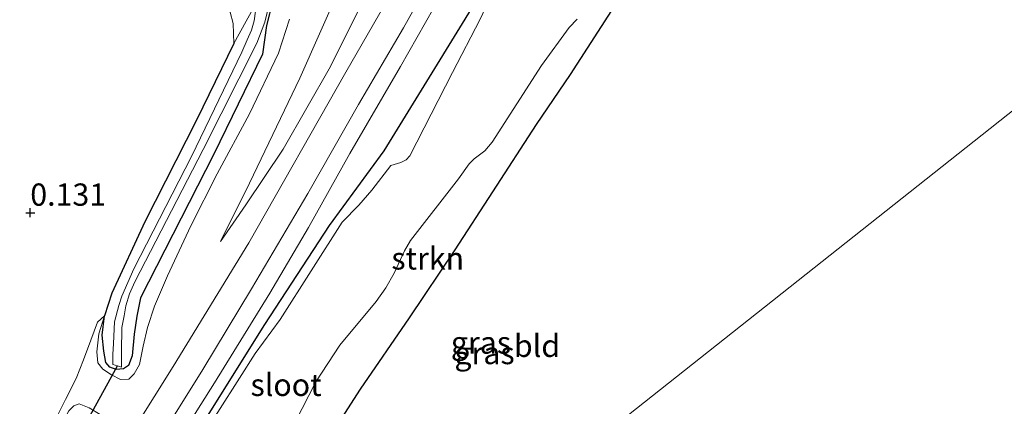
# Model space of a CAD drawing. Units: metres. Extents: x 59997 to 70010, y 406249 to 412501.
# Drawn here: x 66199 to 66309, y 406478 to 406522 of the extents above; entities that cross this region are included whole.
import ezdxf
from ezdxf.enums import TextEntityAlignment as Align

# ---------------------------------------------------------------- set-up
doc = ezdxf.new("R2010")
doc.units = ezdxf.units.M
doc.layers.get('0').update_dxf_attribs({"lineweight": 25})
for name, color, linetype, lineweight in [('B-ME-GR-STRUIKEN-GV-B6', 93, 'Continuous', 18), ('B-ME-GW-HOOGTEPUNT-S-B1', 10, 'Continuous', 25), ('B-ME-GW-INSTEEKWATERGANG-L-B1', 10, 'Continuous', 25), ('B-ME-GW-KRUINLIJN-L-B1', 93, 'Continuous', 18), ('B-ME-GW-TEENLIJN-L-B1', 93, 'Continuous', 18), ('B-ME-IE-GRASLAND-GV-B6', 93, 'Continuous', 18), ('B-ME-IE-GRONDWERKLIJN-GROND_INGERICHT-GV-B6', 253, 'Continuous', 18), ('B-ME-IE-HULPGEOMETRIE-L-B1', 53, 'Continuous', 18), ('B-ME-KW-DUIKER-L-B1', 10, 'Continuous', 25), ('B-ME-OG-WATER-GV-B6', 153, 'Continuous', 18), ('B-ME-VH-VERH_SOORT-BITUMEN-GV-B6', 8, 'IE-TERREINAFSCHEIDING-NATUURLIJK-HOUTWAL', 18)]:
    doc.layers.add(name, color=color, linetype=linetype, lineweight=lineweight)
doc.styles.add('NLCS-ISO', font='NLCS-ISO.TTF')
doc.linetypes.add('IE-TERREINAFSCHEIDING-NATUURLIJK-HOUTWAL', pattern='A,7,-1.5,[67,NLCS.SHX,S=0.75,R=45,X=0,Y=0],-1.5,7,-1.5,[70,NLCS.SHX,S=0.75,R=0,X=0,Y=0],-1.5', length=20)

# ---------------------------------------------------------------- blocks, each defined once
blk = doc.blocks.new('hoogtepunt')
for p, q in [((-0.5, 0), (0.5, 0)), ((0, 0.5), (0, -0.5))]:
    blk.add_line(p, q)

msp = doc.modelspace()

# ---------------------------------------------------------------- linework, layer by layer
at = {"layer": 'B-ME-GR-STRUIKEN-GV-B6'}
for points in [[(66276.3105, 406543.6269, -0.0296), (66275.902, 406539.773, -0.156), (66274.77, 406537.415, -0.129), (66270.865, 406531.71, -0.042), (66266.048, 406523.871, -0.042), (66260.643, 406515.529, 0.061), (66256.836, 406509.893, 0.199), (66251.933, 406502.33, 0.301), (66247.67, 406495.826, 0.455), (66242.549, 406488.189, 0.538), (66237.046, 406480.183, 0.475), (66230.856, 406470.514, 0.408)], [(66229.7415, 406476.4638, -0.7057), (66232.0699, 406480.9921, -0.7057), (66234.7606, 406485.1099, -0.7057), (66238.8459, 406490.0394, -0.7057), (66239.9494, 406491.5639, -0.7057), (66240.8557, 406493.1861, -0.7057), (66242.0177, 406495.7172, -0.7057), (66242.6903, 406496.8588, -0.7057), (66248.1128, 406503.7934, -0.7057), (66249.2936, 406505.4924, -0.7057), (66249.8668, 406506.0313, -0.7057), (66251.0418, 406506.9611, -0.7057), (66251.8935, 406507.94, -0.7057), (66257.4291, 406516.5245, -0.7057), (66260.5182, 406520.8102, -0.7057), (66261.4146, 406521.7485, -0.7057)]]:
    msp.add_polyline3d(points, dxfattribs=at)
at = {"layer": 'B-ME-GW-INSTEEKWATERGANG-L-B1'}
for points in [[(66276.3105, 406543.6269, -0.0296), (66275.902, 406539.773, -0.156), (66274.77, 406537.415, -0.129), (66270.865, 406531.71, -0.042), (66266.048, 406523.871, -0.042), (66260.643, 406515.529, 0.061), (66256.836, 406509.893, 0.199), (66251.933, 406502.33, 0.301), (66247.67, 406495.826, 0.455), (66242.549, 406488.189, 0.538), (66237.046, 406480.183, 0.475), (66230.856, 406470.514, 0.408), (66225.446, 406462.644, 0.416), (66217.499, 406450.804, 0.416), (66212.8746, 406443.6645, 0.3267)], [(66252.395, 406527.3618, 0.0109), (66250.127, 406523.86, 0.037), (66245.105, 406515.706, 0.155), (66239.723, 406506.963, 0.329), (66233.569, 406498.544, 0.495), (66226.302, 406487.449, 0.455), (66219.101, 406475.952, 0.384), (66211.797, 406465.167, 0.463), (66203.931, 406453.244, 0.428), (66199.87, 406446.629, 0.321), (66194.365, 406438.002, 0.329), (66188.597, 406429.553, 0.392), (66178.717, 406414.972, 0.388)], [(66227.245, 406523.811, -0.433), (66226.541, 406521.029, -0.433), (66226.072, 406517.809, 0.25), (66220.599, 406506.578, 0.215), (66214.184, 406493.96, 0.266), (66212.389, 406490.417, 0.27), (66211.956, 406488.365, 0.27), (66211.674, 406486.36, 0.27), (66211.454, 406483.917, 0.27), (66211.017, 406482.822, 0.27), (66210.488, 406482.442, 0.27), (66209.632, 406482.382, 0.27), (66208.953, 406482.627, 0.27), (66208.493, 406483.168, 0.27), (66208.243, 406484.45, 0.27), (66208.062, 406486.244, 0.27), (66208.324, 406488.423, 0.29)], [(66222.866, 406518.993, 0.226), (66218.686, 406510.395, 0.25), (66212.855, 406498.978, 0.266), (66209.144, 406490.95, 0.282), (66208.324, 406488.423, 0.29)]]:
    msp.add_polyline3d(points, dxfattribs=at)
at = {"layer": 'B-ME-GW-KRUINLIJN-L-B1'}
for points in [[(66161.79, 406592.429, 0.053), (66165.16, 406588.492, 0.041), (66169.682, 406583.639, 0.009), (66175.972, 406576.593, 0.005), (66182.201, 406569.484, -0.034), (66190.635, 406560.182, 0.001), (66199.065, 406550.469, 0.013), (66207.827, 406541.087, 0.037), (66212.466, 406536.051, 0.14), (66214.758, 406533.442, 0.191), (66216.521, 406531.263, 0.215), (66218.033, 406529.377, 0.234), (66219.48, 406527.378, 0.27), (66220.568, 406525.669, 0.262), (66221.63, 406523.946, 0.238), (66222.435, 406522.521, 0.242), (66222.797, 406521.235, 0.246), (66222.866, 406518.993, 0.226)], [(66221.366, 406496.768, 1.213), (66224.215, 406500.877, 1.561), (66228.403, 406507.128, 1.987), (66233.704, 406516.425, 2.389), (66238.338, 406525.721, 2.788), (66242.741, 406533.043, 3.179), (66243.5599, 406535.4267, 3.2815), (66244.121, 406537.331, 3.305), (66244.065, 406539.332, 3.372), (66243.123, 406544.609, 3.349), (66241.0781, 406550.894, 3.3975), (66240.0261, 406554.943, 3.2755), (66238.825, 406558.278, 3.238), (66237.582, 406560.197, 3.238), (66236.653, 406561.421, 3.226), (66235.715, 406562.366, 3.222), (66234.771, 406563.162, 3.199), (66233.415, 406564.148, 3.163), (66228.319, 406566.8305, 2.9849), (66219.0665, 406571.7068, 2.5084), (66208.3405, 406577.0318, 2.1534), (66196.5624, 406582.6287, 2.0116)], [(66215.437, 406472.584, 0.929), (66220.693, 406480.871, 1.063), (66226.889, 406490.956, 1.229), (66231.234, 406498.353, 1.541), (66235.892, 406506.658, 2.003), (66241.588, 406516.416, 2.429), (66247.211, 406526.3421, 2.9513), (66252.355, 406535.0601, 3.1963), (66257.737, 406543.6859, 3.6041), (66261.481, 406549.9269, 3.6791), (66263.3501, 406552.9044, 3.6818), (66265.2324, 406553.7034, 3.6274), (66268.8583, 406554.6239, 3.6768), (66270.6095, 406554.6294, 3.6274), (66273.2255, 406554.5147, 3.6768), (66275.5314, 406553.4232, 3.6768), (66278.011, 406552.4516, 3.6274), (66280.2275, 406551.0866, 3.578), (66286.0876, 406547.7727, 3.5652), (66294.8935, 406542.6169, 3.4193), (66301.24, 406538.763, 3.041), (66310.533, 406533.094, 2.713), (66317.914, 406528.723, 2.52), (66325.325, 406524.066, 2.425)], [(66208.324, 406488.423, 0.29), (66207.716, 406486.384, 0.44), (66207.492, 406484.371, 0.621), (66207.588, 406483.122, 0.791), (66208.149, 406482.402, 0.854), (66209.121, 406481.788, 0.905), (66210.152, 406481.249, 0.929), (66211.065, 406481.29, 0.937), (66211.676, 406481.877, 0.945), (66212.253, 406482.958, 0.941), (66212.694, 406485.011, 0.921), (66213.158, 406487.094, 1.02), (66213.953, 406489.488, 1.036), (66215.398, 406492.899, 1.028), (66218.032, 406498.54, 1.028), (66220.993, 406504.378, 1.039), (66224.635, 406511.101, 1.043), (66227.865, 406517.917, 1.059), (66229.097, 406521.747, 1.047)], [(66162.86, 406405.533, 0.854), (66171.548, 406418.357, 0.858), (66183.739, 406436.866, 0.866), (66192.088, 406449.873, 0.866), (66200.524, 406462.762, 0.905), (66207.856, 406473.999, 0.905), (66208.709, 406475.77, 0.905), (66208.555, 406476.547, 0.905), (66207.834, 406477.31, 0.878), (66206.619, 406478.073, 0.779), (66205.502, 406478.509, 0.661), (66204.899, 406478.317, 0.586), (66204.312, 406477.752, 0.475), (66201.812, 406473.236, 0.234)]]:
    msp.add_polyline3d(points, dxfattribs=at)
at = {"layer": 'B-ME-GW-TEENLIJN-L-B1'}
msp.add_polyline3d([(66169.93, 406590.734, -0.275), (66173.722, 406589.764, -0.062), (66188.728, 406583.097, 0.266), (66194.283, 406579.977, 0.361), (66200.292, 406576.346, 0.416), (66207.337, 406571.636, 0.459), (66214.484, 406567.574, 0.566), (66222.905, 406563.429, 0.755), (66226.95, 406561.573, 0.87), (66230.193, 406559.594, 0.89), (66231.356, 406558.761, 0.89), (66232.214, 406557.743, 0.89), (66233.289, 406556.024, 0.886), (66234.288, 406553.528, 0.893), (66236.8, 406546.683, 1.016), (66238.105, 406542.58, 1.079), (66239.319, 406538.24, 1.276), (66239.598, 406536.09, 1.316), (66239.448, 406534.796, 1.339), (66239.047, 406533.808, 1.339), (66234.678, 406525.127, 1.296), (66230.259, 406515.105, 1.253), (66224.639, 406503.321, 1.225), (66221.366, 406496.768, 1.213)], dxfattribs=at)
at = {"layer": 'B-ME-IE-GRASLAND-GV-B6'}
for points in [[(66195.913, 406556.837, -0.366), (66202.571, 406549.69, -0.358), (66207.613, 406544.342, -0.342), (66213.056, 406538.658, -0.342), (66216.322, 406535.384, -0.338), (66218.89, 406532.362, -0.354), (66220.6, 406530.06, -0.354), (66222.309, 406527.619, -0.326), (66224.087, 406525.009, -0.381), (66225.03, 406522.94, -0.437), (66222.866, 406518.993, 0.226), (66222.797, 406521.235, 0.246), (66222.435, 406522.521, 0.242), (66221.63, 406523.946, 0.238), (66220.568, 406525.669, 0.262), (66219.48, 406527.378, 0.27), (66218.033, 406529.377, 0.234), (66216.521, 406531.263, 0.215), (66214.758, 406533.442, 0.191), (66212.466, 406536.051, 0.14), (66207.827, 406541.087, 0.037), (66199.065, 406550.469, 0.013), (66190.635, 406560.182, 0.001)], [(66310.533, 406533.094, 2.713), (66301.24, 406538.763, 3.041), (66294.8935, 406542.6169, 3.4193), (66286.0876, 406547.7727, 3.5652), (66280.2275, 406551.0866, 3.578), (66278.011, 406552.4516, 3.6274), (66275.5314, 406553.4232, 3.6768), (66273.2255, 406554.5147, 3.6768), (66270.6095, 406554.6294, 3.6274), (66268.8583, 406554.6239, 3.6768), (66265.2324, 406553.7034, 3.6274), (66263.3501, 406552.9044, 3.6818), (66261.481, 406549.9269, 3.6791), (66257.737, 406543.6859, 3.6041), (66252.355, 406535.0601, 3.1963), (66247.211, 406526.3421, 2.9513), (66241.588, 406516.416, 2.429), (66235.892, 406506.658, 2.003), (66231.234, 406498.353, 1.541), (66226.889, 406490.956, 1.229), (66220.693, 406480.871, 1.063), (66215.437, 406472.584, 0.929)], [(66215.437, 406472.584, 0.929), (66220.693, 406480.871, 1.063), (66226.889, 406490.956, 1.229), (66231.234, 406498.353, 1.541), (66235.892, 406506.658, 2.003), (66241.588, 406516.416, 2.429), (66247.211, 406526.3421, 2.9513), (66252.355, 406535.0601, 3.1963), (66257.737, 406543.6859, 3.6041), (66261.481, 406549.9269, 3.6791), (66263.3501, 406552.9044, 3.6818), (66265.2324, 406553.7034, 3.6274), (66268.8583, 406554.6239, 3.6768), (66270.6095, 406554.6294, 3.6274), (66273.2255, 406554.5147, 3.6768), (66275.5314, 406553.4232, 3.6768), (66278.011, 406552.4516, 3.6274), (66280.2275, 406551.0866, 3.578), (66286.0876, 406547.7727, 3.5652), (66294.8935, 406542.6169, 3.4193), (66301.24, 406538.763, 3.041), (66310.533, 406533.094, 2.713)], [(66276.3105, 406543.6269, -0.0296), (66275.4516, 406544.0345, -0.0296), (66274.8655, 406544.4641, -0.0296), (66273.083, 406545.892, -0.09), (66273.943, 406547.068, 0.593), (66271.91, 406548.527, 0.593), (66270.984, 406547.263, -0.074), (66269.869, 406547.272, -0.074), (66268.572, 406546.94, -0.074), (66267.701, 406546.5, -0.074), (66266.555, 406545.596, -0.074), (66262.514, 406540.796, -0.038), (66255.939, 406532.834, -0.03), (66252.395, 406527.3618, 0.0109), (66250.127, 406523.86, 0.037), (66245.105, 406515.706, 0.155), (66239.723, 406506.963, 0.329), (66233.569, 406498.544, 0.495), (66226.302, 406487.449, 0.455), (66219.101, 406475.952, 0.384)], [(66219.101, 406475.952, 0.384), (66226.302, 406487.449, 0.455), (66233.569, 406498.544, 0.495), (66239.723, 406506.963, 0.329), (66245.105, 406515.706, 0.155), (66250.127, 406523.86, 0.037), (66252.395, 406527.3618, 0.0109), (66253.2595, 406526.7754, -0.7057), (66251.674, 406524.2489, -0.7057), (66250.5183, 406521.7451, -0.7057), (66247.4179, 406515.7594, -0.7057), (66242.6367, 406506.3797, -0.7057), (66242.2192, 406505.9215, -0.7057), (66241.6324, 406505.637, -0.7057), (66240.4792, 406505.3148, -0.7057), (66238.3723, 406502.531, -0.7057), (66236.9102, 406500.8368, -0.7057), (66235.0193, 406498.919, -0.7057), (66228.0729, 406488.0176, -0.7057), (66225.2672, 406484.1753, -0.7057), (66223.5036, 406481.4094, -0.7057), (66218.642, 406473.7622, -0.7057)], [(66234.678, 406525.127, 1.296), (66230.259, 406515.105, 1.253), (66224.639, 406503.321, 1.225), (66221.366, 406496.768, 1.213), (66224.215, 406500.877, 1.561), (66228.403, 406507.128, 1.987), (66233.704, 406516.425, 2.389), (66238.338, 406525.721, 2.788)], [(66238.338, 406525.721, 2.788), (66233.704, 406516.425, 2.389), (66228.403, 406507.128, 1.987), (66224.215, 406500.877, 1.561), (66221.366, 406496.768, 1.213), (66224.639, 406503.321, 1.225), (66230.259, 406515.105, 1.253), (66234.678, 406525.127, 1.296)], [(66240.3807, 406524.4017, 2.8193), (66235.4298, 406515.801, 2.449), (66224.5518, 406496.601, 1.608), (66216.039, 406482.709, 1.17), (66207.715, 406469.369, 1.072)], [(66229.097, 406521.747, 1.047), (66227.865, 406517.917, 1.059), (66224.635, 406511.101, 1.043), (66220.993, 406504.378, 1.039), (66218.032, 406498.54, 1.028), (66215.398, 406492.899, 1.028), (66213.953, 406489.488, 1.036), (66213.158, 406487.094, 1.02), (66212.694, 406485.011, 0.921), (66212.253, 406482.958, 0.941), (66211.676, 406481.877, 0.945), (66211.065, 406481.29, 0.937), (66210.152, 406481.249, 0.929), (66209.121, 406481.788, 0.905), (66208.149, 406482.402, 0.854), (66207.588, 406483.122, 0.791), (66207.492, 406484.371, 0.621), (66207.716, 406486.384, 0.44), (66208.324, 406488.423, 0.29), (66208.062, 406486.244, 0.27), (66208.243, 406484.45, 0.27), (66208.493, 406483.168, 0.27), (66208.953, 406482.627, 0.27), (66209.632, 406482.382, 0.27), (66210.488, 406482.442, 0.27), (66211.017, 406482.822, 0.27), (66211.454, 406483.917, 0.27), (66211.674, 406486.36, 0.27), (66211.956, 406488.365, 0.27), (66212.389, 406490.417, 0.27), (66214.184, 406493.96, 0.266), (66220.599, 406506.578, 0.215), (66226.072, 406517.809, 0.25), (66226.541, 406521.029, -0.433), (66227.245, 406523.811, -0.433)], [(66227.245, 406523.811, -0.433), (66226.541, 406521.029, -0.433), (66226.072, 406517.809, 0.25), (66220.599, 406506.578, 0.215), (66214.184, 406493.96, 0.266), (66212.389, 406490.417, 0.27), (66211.956, 406488.365, 0.27), (66211.674, 406486.36, 0.27), (66211.454, 406483.917, 0.27), (66211.017, 406482.822, 0.27), (66210.488, 406482.442, 0.27), (66209.632, 406482.382, 0.27), (66208.953, 406482.627, 0.27), (66208.493, 406483.168, 0.27), (66208.243, 406484.45, 0.27), (66208.062, 406486.244, 0.27), (66208.324, 406488.423, 0.29), (66209.144, 406490.95, 0.282), (66212.855, 406498.978, 0.266), (66218.686, 406510.395, 0.25), (66222.866, 406518.993, 0.226), (66225.03, 406522.94, -0.437)], [(66225.297, 406522.645, -0.705), (66225.142, 406521.558, -0.705), (66224.855, 406520.49, -0.705), (66224.379, 406519.436, -0.705), (66223.751, 406518.041, -0.705), (66218.124, 406506.304, -0.705), (66211.649, 406493.683, -0.705), (66210.291, 406490.611, -0.705), (66209.929, 406489.573, -0.705), (66209.456, 406487.719, -0.705), (66209.334, 406485.315, -0.705), (66209.263, 406484.066, -0.705), (66209.28, 406482.959, -0.705), (66209.806, 406482.792, -0.705), (66210.254, 406482.649, -0.705), (66210.254, 406484.382, -0.705), (66210.283, 406487.106, -0.705), (66210.538, 406488.41, -0.705), (66210.725, 406489.553, -0.705), (66211.143, 406490.87, -0.705), (66211.726, 406492.219, -0.705), (66219.431, 406507.099, -0.705), (66225.441, 406519.033, -0.705), (66226.358, 406521.411, -0.705), (66226.824, 406523.4, -0.705)], [(66211.582, 406469.92, 1.068), (66219.388, 406482.387, 1.159), (66224.843, 406491.427, 1.384), (66231.168, 406502.163, 1.897), (66236.853, 406512.153, 2.347), (66241.9251, 406520.7841, 2.7255), (66243.4851, 406523.5648, 2.8193)], [(66202.43, 406475.935, 0.357), (66203.942, 406479.013, 0.515), (66205.14, 406481.388, 0.605), (66205.978, 406483.486, 0.479), (66206.796, 406485.68, 0.396), (66207.551, 406487.682, 0.29), (66208.324, 406488.423, 0.29), (66207.716, 406486.384, 0.44), (66207.492, 406484.371, 0.621), (66207.588, 406483.122, 0.791), (66208.149, 406482.402, 0.854), (66209.121, 406481.788, 0.905), (66210.152, 406481.249, 0.929), (66211.065, 406481.29, 0.937), (66211.676, 406481.877, 0.945), (66212.253, 406482.958, 0.941), (66212.694, 406485.011, 0.921), (66213.158, 406487.094, 1.02), (66213.953, 406489.488, 1.036), (66215.398, 406492.899, 1.028), (66218.032, 406498.54, 1.028), (66220.993, 406504.378, 1.039), (66224.635, 406511.101, 1.043), (66227.865, 406517.917, 1.059), (66229.097, 406521.747, 1.047)], [(66206.619, 406478.073, 0.779), (66205.502, 406478.509, 0.661), (66204.899, 406478.317, 0.586), (66204.312, 406477.752, 0.475)], [(66204.312, 406477.752, 0.475), (66204.899, 406478.317, 0.586), (66205.502, 406478.509, 0.661), (66206.619, 406478.073, 0.779)]]:
    msp.add_polyline3d(points, dxfattribs=at)
at = {"layer": 'B-ME-IE-GRONDWERKLIJN-GROND_INGERICHT-GV-B6'}
for points in [[(66190.635, 406560.182, 0.001), (66199.065, 406550.469, 0.013), (66207.827, 406541.087, 0.037), (66212.466, 406536.051, 0.14), (66214.758, 406533.442, 0.191), (66216.521, 406531.263, 0.215), (66218.033, 406529.377, 0.234), (66219.48, 406527.378, 0.27), (66220.568, 406525.669, 0.262), (66221.63, 406523.946, 0.238), (66222.435, 406522.521, 0.242), (66222.797, 406521.235, 0.246), (66222.866, 406518.993, 0.226), (66218.686, 406510.395, 0.25), (66212.855, 406498.978, 0.266), (66209.144, 406490.95, 0.282), (66208.324, 406488.423, 0.29), (66207.551, 406487.682, 0.29), (66206.796, 406485.68, 0.396), (66205.978, 406483.486, 0.479), (66205.14, 406481.388, 0.605), (66203.942, 406479.013, 0.515), (66202.43, 406475.935, 0.357)], [(66276.3105, 406543.6269, -0.0296), (66279.4251, 406542.7906, 0.2175), (66283.4139, 406541.0456, 0.2175), (66291.1216, 406536.6323, 0.191), (66295.7223, 406533.6832, 0.2178), (66304.6073, 406528.8942, 0.2138), (66313.97, 406523.423, -0.078), (66320.591, 406519.554, 0.1943), (66199.248, 406423.475, 0.388)], [(66230.856, 406470.514, 0.408), (66237.046, 406480.183, 0.475), (66242.549, 406488.189, 0.538), (66247.67, 406495.826, 0.455), (66251.933, 406502.33, 0.301), (66256.836, 406509.893, 0.199), (66260.643, 406515.529, 0.061), (66266.048, 406523.871, -0.042), (66270.865, 406531.71, -0.042), (66274.77, 406537.415, -0.129), (66275.902, 406539.773, -0.156), (66276.3105, 406543.6269, -0.0296)], [(66199.248, 406423.475, 0.388), (66320.591, 406519.554, 0.1943)]]:
    msp.add_polyline3d(points, dxfattribs=at)
at = {"layer": 'B-ME-IE-HULPGEOMETRIE-L-B1'}
msp.add_polyline3d([(66347.624, 406537.499, 0.1196), (66346.9171, 406536.7296, -0.705), (66344.9215, 406534.5574, -0.705), (66343.066, 406532.447, 0.846), (66340.919, 406531.225, 2.197), (66340.52, 406530.43, 2.268), (66339.908, 406527.798, 2.323), (66336.1027, 406526.9511, 2.2528), (66328.0196, 406524.9909, 2.4108), (66325.325, 406524.066, 2.425), (66320.591, 406519.554, 0.1943), (66199.248, 406423.475, 0.388), (66197.4324, 406422.7271, -0.7057), (66179.9613, 406415.2051, -0.7057), (66178.717, 406414.972, 0.388), (66176.722, 406413.831, 0.909), (66173.222, 406410.918, 1.048), (66166.16, 406405.87, 1.036), (66162.86, 406405.533, 0.854), (66161.805, 406405.456, 0.286), (66160.18, 406405.66, -0.705), (66159.247, 406405.566, -0.705), (66156.608, 406404.032, 0.305), (66102.824, 406366.79, 0.38)], dxfattribs=at)
at = {"layer": 'B-ME-KW-DUIKER-L-B1'}
msp.add_line((66206.286, 406476.403, -0.705), (66209.806, 406482.792, -0.705), dxfattribs=at)
at = {"layer": 'B-ME-OG-WATER-GV-B6'}
for points in [[(66226.824, 406523.4, -0.705), (66226.358, 406521.411, -0.705), (66225.441, 406519.033, -0.705), (66219.431, 406507.099, -0.705), (66211.726, 406492.219, -0.705), (66211.143, 406490.87, -0.705), (66210.725, 406489.553, -0.705), (66210.538, 406488.41, -0.705), (66210.283, 406487.106, -0.705), (66210.254, 406484.382, -0.705), (66210.254, 406482.649, -0.705), (66209.806, 406482.792, -0.705), (66209.28, 406482.959, -0.705), (66209.263, 406484.066, -0.705), (66209.334, 406485.315, -0.705), (66209.456, 406487.719, -0.705), (66209.929, 406489.573, -0.705), (66210.291, 406490.611, -0.705), (66211.649, 406493.683, -0.705), (66218.124, 406506.304, -0.705), (66223.751, 406518.041, -0.705), (66224.379, 406519.436, -0.705), (66224.855, 406520.49, -0.705), (66225.142, 406521.558, -0.705), (66225.297, 406522.645, -0.705)], [(66218.642, 406473.7622, -0.7057), (66223.5036, 406481.4094, -0.7057), (66225.2672, 406484.1753, -0.7057), (66228.0729, 406488.0176, -0.7057), (66235.0193, 406498.919, -0.7057), (66236.9102, 406500.8368, -0.7057), (66238.3723, 406502.531, -0.7057), (66240.4792, 406505.3148, -0.7057), (66241.6324, 406505.637, -0.7057), (66242.2192, 406505.9215, -0.7057), (66242.6367, 406506.3797, -0.7057), (66247.4179, 406515.7594, -0.7057), (66250.5183, 406521.7451, -0.7057)], [(66261.4146, 406521.7485, -0.7057), (66260.5182, 406520.8102, -0.7057), (66257.4291, 406516.5245, -0.7057), (66251.8935, 406507.94, -0.7057), (66251.0418, 406506.9611, -0.7057), (66249.8668, 406506.0313, -0.7057), (66249.2936, 406505.4924, -0.7057), (66248.1128, 406503.7934, -0.7057), (66242.6903, 406496.8588, -0.7057), (66242.0177, 406495.7172, -0.7057), (66240.8557, 406493.1861, -0.7057), (66239.9494, 406491.5639, -0.7057), (66238.8459, 406490.0394, -0.7057), (66234.7606, 406485.1099, -0.7057), (66232.0699, 406480.9921, -0.7057), (66229.7415, 406476.4638, -0.7057)]]:
    msp.add_polyline3d(points, dxfattribs=at)
at = {"layer": 'B-ME-VH-VERH_SOORT-BITUMEN-GV-B6'}
for points in [[(66207.715, 406469.369, 1.072), (66216.039, 406482.709, 1.17), (66224.5518, 406496.601, 1.608), (66235.4298, 406515.801, 2.449), (66240.3807, 406524.4017, 2.8193)], [(66243.4851, 406523.5648, 2.8193), (66241.9251, 406520.7841, 2.7255), (66236.853, 406512.153, 2.347), (66231.168, 406502.163, 1.897), (66224.843, 406491.427, 1.384), (66219.388, 406482.387, 1.159), (66211.582, 406469.92, 1.068)]]:
    msp.add_polyline3d(points, dxfattribs=at)

# ---------------------------------------------------------------- block references
at = {"layer": 'B-ME-GW-HOOGTEPUNT-S-B1', "rotation": 90}
msp.add_blockref('hoogtepunt', (66200, 406500, 0.1307), dxfattribs=at)
msp.add_blockref('hoogtepunt', (66200, 406500, 0.1307), dxfattribs=at)

# ---------------------------------------------------------------- texts
at = {"layer": 'B-ME-GR-STRUIKEN-GV-B6', "ltscale": 0.2, "style": 'NLCS-ISO'}
msp.add_text('strkn', height=2.5, dxfattribs=at).set_placement((66244.6441, 406494.8627), align=Align.MIDDLE_CENTER)
at = {"layer": 'B-ME-GW-HOOGTEPUNT-S-B1', "ltscale": 0.2, "style": 'NLCS-ISO'}
msp.add_text('0.131', height=2.5, dxfattribs=at).set_placement((66200, 406500, 0.1307), align=Align.BOTTOM_LEFT)
msp.add_text('0.131', height=2.5, dxfattribs=at).set_placement((66200, 406500, 0.1307), align=Align.BOTTOM_LEFT)
at = {"layer": 'B-ME-IE-GRASLAND-GV-B6', "ltscale": 0.2, "style": 'NLCS-ISO'}
for p in [(66250.6208, 406485.4024), (66251.0235, 406484.2302)]:
    msp.add_text('gras', height=2.5, dxfattribs=at).set_placement(p, align=Align.MIDDLE_CENTER)
at = {"layer": 'B-ME-IE-GRONDWERKLIJN-GROND_INGERICHT-GV-B6', "ltscale": 0.2, "style": 'NLCS-ISO'}
msp.add_text('bld', height=2.5, dxfattribs=at).set_placement((66256.9206, 406485.0424), align=Align.MIDDLE_CENTER)
at = {"layer": 'B-ME-OG-WATER-GV-B6', "ltscale": 0.2, "style": 'NLCS-ISO'}
msp.add_text('sloot', height=2.5, dxfattribs=at).set_placement((66228.729, 406480.6568), align=Align.MIDDLE_CENTER)

doc.saveas('drawing.dxf')
